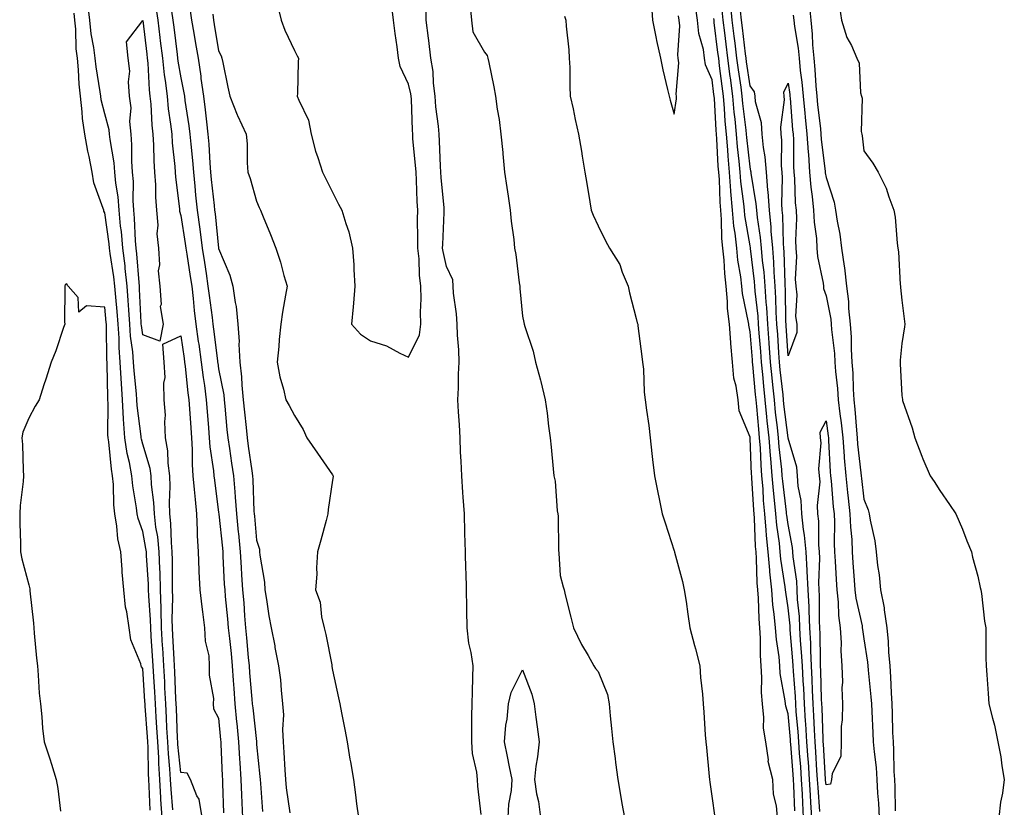
# Model space of a CAD drawing. Units: inches. Extents: x 952643 to 955283, y 7297898 to 7300538.
# Drawn here: x 953366 to 953625, y 7298915 to 7299122 of the extents above; entities that cross this region are included whole.
import ezdxf

# ---------------------------------------------------------------- set-up
doc = ezdxf.new("R2010")
doc.units = ezdxf.units.IN
doc.header["$MEASUREMENT"] = 0
doc.layers.add('Contour_95267297', color=7, linetype='Continuous', true_color=0x99a6f2)

msp = doc.modelspace()

# ---------------------------------------------------------------- linework, layer by layer
at = {"layer": 'Contour_95267297'}
for points in [[(953406, 7298913.97, 3230), (953405.54, 7298919.41, 3230), (953405.38, 7298921.92, 3230), (953405.22, 7298924.75, 3230), (953404.83, 7298928.7, 3230), (953404.64, 7298931.92, 3230), (953404.44, 7298935.53, 3230), (953404.33, 7298938.2, 3230), (953404.11, 7298941.92, 3230), (953403.89, 7298946.08, 3230), (953403.83, 7298947.7, 3230), (953403.6, 7298951.92, 3230), (953403.33, 7298956.64, 3230), (953403.3, 7298957.17, 3230), (953403.03, 7298961.92, 3230), (953402.91, 7298966.78, 3230), (953402.89, 7298967.08, 3230), (953402.77, 7298971.92, 3230), (953402.63, 7298976.5, 3230), (953402.56, 7298977.41, 3230), (953402.42, 7298981.92, 3230), (953402.02, 7298985.89, 3230), (953401.54, 7298988.43, 3230), (953401.13, 7298991.92, 3230), (953401.01, 7298994.88, 3230), (953400.34, 7298999.63, 3230), (953400.24, 7299001.92, 3230), (953399.97, 7299003.84, 3230), (953398.05, 7299010.28, 3230), (953397.72, 7299011.59, 3230), (953397.67, 7299011.92, 3230), (953397.64, 7299012.33, 3230), (953396.59, 7299020.46, 3230), (953396.51, 7299021.92, 3230), (953396.41, 7299023.56, 3230), (953395.76, 7299029.63, 3230), (953395.63, 7299031.92, 3230), (953395.41, 7299034.56, 3230), (953394.84, 7299038.71, 3230), (953394.61, 7299041.92, 3230), (953394.35, 7299045.62, 3230), (953394.23, 7299048.1, 3230), (953393.96, 7299051.92, 3230), (953393.44, 7299056.53, 3230), (953393.38, 7299057.25, 3230), (953392.81, 7299061.92, 3230), (953392.42, 7299066.3, 3230), (953392.23, 7299067.74, 3230), (953391.83, 7299071.92, 3230), (953391.58, 7299075.45, 3230), (953390.97, 7299079, 3230), (953390.72, 7299081.92, 3230), (953390.53, 7299084.4, 3230), (953389.45, 7299090.52, 3230), (953389.32, 7299091.92, 3230), (953389.22, 7299093.09, 3230), (953388.05, 7299097.24, 3230), (953387.1, 7299100.97, 3230), (953387, 7299101.92, 3230), (953386.86, 7299103.11, 3230), (953385.76, 7299109.63, 3230), (953385.53, 7299111.92, 3230), (953385.2, 7299114.77, 3230), (953384.51, 7299118.38, 3230), (953384.15, 7299121.92, 3230), (953383.61, 7299126.36, 3230)], [(953433.34, 7299126.63, 3234), (953434.5, 7299121.92, 3234), (953435.47, 7299119.34, 3234), (953438.05, 7299113.92, 3234), (953438.73, 7299112.6, 3234), (953439.09, 7299111.92, 3234), (953439.03, 7299110.94, 3234), (953438.81, 7299102.68, 3234), (953438.77, 7299101.92, 3234), (953439.13, 7299100.84, 3234), (953441.72, 7299095.59, 3234), (953442.46, 7299091.92, 3234), (953443.55, 7299087.42, 3234), (953444.21, 7299085.76, 3234), (953445.4, 7299081.92, 3234), (953446.26, 7299080.13, 3234), (953448.05, 7299076.64, 3234), (953449.65, 7299073.52, 3234), (953450.52, 7299071.92, 3234), (953451.53, 7299068.44, 3234), (953452.33, 7299066.2, 3234), (953453.34, 7299061.92, 3234), (953453.62, 7299057.49, 3234), (953453.68, 7299056.29, 3234), (953453.95, 7299051.92, 3234), (953453.54, 7299047.41, 3234), (953453.5, 7299046.47, 3234), (953453.03, 7299041.92, 3234), (953455.39, 7299039.26, 3234), (953458.05, 7299037.47, 3234), (953462.29, 7299036.16, 3234), (953465.75, 7299034.22, 3234), (953468.05, 7299033.18, 3234), (953470.92, 7299039.05, 3234), (953471.32, 7299041.92, 3234), (953471.2, 7299045.07, 3234), (953471.43, 7299048.54, 3234), (953471.33, 7299051.92, 3234), (953470.93, 7299054.8, 3234), (953470.84, 7299059.13, 3234), (953470.53, 7299061.92, 3234), (953470.56, 7299064.43, 3234), (953470.45, 7299069.52, 3234), (953470.48, 7299071.92, 3234), (953470.34, 7299074.21, 3234), (953470.17, 7299079.8, 3234), (953470.04, 7299081.92, 3234), (953469.92, 7299083.79, 3234), (953469.24, 7299090.73, 3234), (953469.16, 7299091.92, 3234), (953469.08, 7299092.95, 3234), (953468.84, 7299101.13, 3234), (953468.78, 7299101.92, 3234), (953468.7, 7299102.57, 3234), (953468.05, 7299105.09, 3234), (953465.85, 7299109.72, 3234), (953465.43, 7299111.92, 3234), (953465.06, 7299114.91, 3234), (953464.57, 7299118.44, 3234), (953464.14, 7299121.92, 3234), (953463.61, 7299126.36, 3234)], [(953487.24, 7298912.73, 3233), (953486.33, 7298920.2, 3233), (953486.27, 7298921.92, 3233), (953486.06, 7298923.91, 3233), (953484.95, 7298928.82, 3233), (953484.71, 7298931.92, 3233), (953484.73, 7298935.24, 3233), (953484.78, 7298938.65, 3233), (953484.81, 7298941.92, 3233), (953484.9, 7298945.07, 3233), (953484.98, 7298948.85, 3233), (953485.07, 7298951.92, 3233), (953484.58, 7298955.39, 3233), (953483.99, 7298957.86, 3233), (953483.54, 7298961.92, 3233), (953483.45, 7298966.52, 3233), (953483.44, 7298967.31, 3233), (953483.34, 7298971.92, 3233), (953483.21, 7298976.76, 3233), (953483.19, 7298977.06, 3233), (953483.06, 7298981.92, 3233), (953482.93, 7298986.8, 3233), (953482.92, 7298987.05, 3233), (953482.8, 7298991.92, 3233), (953482.47, 7298996.34, 3233), (953482.39, 7298997.58, 3233), (953482.08, 7299001.92, 3233), (953481.97, 7299005.84, 3233), (953481.77, 7299008.2, 3233), (953481.64, 7299011.92, 3233), (953481.53, 7299015.4, 3233), (953481.2, 7299018.77, 3233), (953481.08, 7299021.92, 3233), (953481.21, 7299025.08, 3233), (953481.23, 7299028.74, 3233), (953481.37, 7299031.92, 3233), (953481.29, 7299035.16, 3233), (953480.97, 7299039, 3233), (953480.88, 7299041.92, 3233), (953480.74, 7299044.61, 3233), (953479.93, 7299050.04, 3233), (953479.81, 7299051.92, 3233), (953479.7, 7299053.57, 3233), (953478.05, 7299057.09, 3233), (953477.16, 7299061.03, 3233), (953477.06, 7299061.92, 3233), (953477.07, 7299062.9, 3233), (953477.45, 7299071.32, 3233), (953477.45, 7299071.92, 3233), (953477.42, 7299072.55, 3233), (953476.66, 7299080.53, 3233), (953476.58, 7299081.92, 3233), (953476.48, 7299083.49, 3233), (953476.22, 7299090.09, 3233), (953476.1, 7299091.92, 3233), (953475.92, 7299094.05, 3233), (953475.27, 7299099.14, 3233), (953475.06, 7299101.92, 3233), (953474.62, 7299105.35, 3233), (953474.52, 7299108.39, 3233), (953473.95, 7299111.92, 3233), (953473.38, 7299116.59, 3233), (953473.3, 7299117.17, 3233), (953472.75, 7299121.92, 3233), (953472.76, 7299126.63, 3233)], [(953565.24, 7298911.92, 3234), (953564.97, 7298915, 3234), (953564.25, 7298918.12, 3234), (953564.02, 7298921.92, 3234), (953562.85, 7298926.72, 3234), (953562.87, 7298927.1, 3234), (953562.15, 7298931.92, 3234), (953561.6, 7298935.47, 3234), (953561.69, 7298938.28, 3234), (953561.28, 7298941.92, 3234), (953561.04, 7298944.91, 3234), (953561.17, 7298948.8, 3234), (953560.96, 7298951.92, 3234), (953560.76, 7298954.63, 3234), (953560.82, 7298959.15, 3234), (953560.64, 7298961.92, 3234), (953560.41, 7298964.28, 3234), (953560.28, 7298969.69, 3234), (953560.09, 7298971.92, 3234), (953559.92, 7298973.79, 3234), (953559.77, 7298980.2, 3234), (953559.63, 7298981.92, 3234), (953559.49, 7298983.36, 3234), (953559.18, 7298990.79, 3234), (953559.09, 7298991.92, 3234), (953559, 7298992.87, 3234), (953558.53, 7299001.44, 3234), (953558.48, 7299001.92, 3234), (953558.45, 7299002.32, 3234), (953558.07, 7299011.9, 3234), (953558.07, 7299011.94, 3234), (953558.05, 7299012.11, 3234), (953555.18, 7299019.05, 3234), (953554.89, 7299021.92, 3234), (953554.39, 7299025.58, 3234), (953553.79, 7299027.66, 3234), (953553.38, 7299031.92, 3234), (953552.94, 7299036.81, 3234), (953552.95, 7299037.02, 3234), (953552.6, 7299041.92, 3234), (953552.13, 7299046, 3234), (953552.13, 7299047.84, 3234), (953551.75, 7299051.92, 3234), (953551.36, 7299055.23, 3234), (953551.2, 7299058.77, 3234), (953550.88, 7299061.92, 3234), (953550.62, 7299064.49, 3234), (953550.53, 7299069.44, 3234), (953550.31, 7299071.92, 3234), (953550.13, 7299074, 3234), (953549.96, 7299080.01, 3234), (953549.82, 7299081.92, 3234), (953549.67, 7299083.54, 3234), (953549.28, 7299090.69, 3234), (953549.18, 7299091.92, 3234), (953549.09, 7299092.96, 3234), (953548.63, 7299101.34, 3234), (953548.58, 7299101.92, 3234), (953548.52, 7299102.39, 3234), (953548.05, 7299106.22, 3234), (953546.31, 7299110.18, 3234), (953546.07, 7299111.92, 3234), (953545.76, 7299114.21, 3234), (953544.53, 7299118.4, 3234), (953544.2, 7299121.92, 3234), (953543.59, 7299126.38, 3234)], [(953574.31, 7298911.92, 3231), (953574.09, 7298915.88, 3231), (953573.95, 7298917.82, 3231), (953573.73, 7298921.92, 3231), (953573.39, 7298926.58, 3231), (953573.35, 7298927.22, 3231), (953573, 7298931.92, 3231), (953572.73, 7298936.6, 3231), (953572.66, 7298937.31, 3231), (953572.37, 7298941.92, 3231), (953572.16, 7298946.03, 3231), (953572.01, 7298947.96, 3231), (953571.81, 7298951.92, 3231), (953571.63, 7298955.5, 3231), (953571.36, 7298958.61, 3231), (953571.19, 7298961.92, 3231), (953571.05, 7298964.92, 3231), (953570.56, 7298969.41, 3231), (953570.43, 7298971.92, 3231), (953570.32, 7298974.19, 3231), (953569.36, 7298980.61, 3231), (953569.28, 7298981.92, 3231), (953569.18, 7298983.05, 3231), (953568.05, 7298989.14, 3231), (953567.7, 7298991.57, 3231), (953567.67, 7298991.92, 3231), (953567.63, 7298992.34, 3231), (953566.63, 7299000.5, 3231), (953566.52, 7299001.92, 3231), (953566.38, 7299003.59, 3231), (953565.72, 7299009.59, 3231), (953565.55, 7299011.92, 3231), (953565.26, 7299014.71, 3231), (953564.78, 7299018.65, 3231), (953564.45, 7299021.92, 3231), (953564.04, 7299025.93, 3231), (953563.84, 7299027.71, 3231), (953563.41, 7299031.92, 3231), (953563.07, 7299036.9, 3231), (953563.06, 7299036.93, 3231), (953562.71, 7299041.92, 3231), (953562.43, 7299046.3, 3231), (953562.28, 7299047.69, 3231), (953561.99, 7299051.92, 3231), (953561.72, 7299055.59, 3231), (953561.34, 7299058.63, 3231), (953561.08, 7299061.92, 3231), (953560.83, 7299064.7, 3231), (953559.97, 7299070, 3231), (953559.79, 7299071.92, 3231), (953559.68, 7299073.55, 3231), (953558.31, 7299081.66, 3231), (953558.29, 7299081.92, 3231), (953558.27, 7299082.14, 3231), (953558.05, 7299083.29, 3231), (953557.15, 7299091.02, 3231), (953557.07, 7299091.92, 3231), (953556.98, 7299092.99, 3231), (953556.16, 7299100.03, 3231), (953556, 7299101.92, 3231), (953555.67, 7299104.3, 3231), (953554.99, 7299108.86, 3231), (953554.58, 7299111.92, 3231), (953554.1, 7299115.87, 3231), (953553.87, 7299117.74, 3231), (953553.36, 7299121.92, 3231), (953552.91, 7299126.78, 3231)], [(953573.62, 7299126.35, 3231), (953574.05, 7299121.92, 3231), (953574.43, 7299118.3, 3231), (953574.49, 7299115.48, 3231), (953574.81, 7299111.92, 3231), (953575.11, 7299108.98, 3231), (953575.34, 7299104.63, 3231), (953575.6, 7299101.92, 3231), (953575.81, 7299099.68, 3231), (953576.55, 7299093.42, 3231), (953576.7, 7299091.92, 3231), (953576.78, 7299090.65, 3231), (953577.84, 7299082.13, 3231), (953577.85, 7299081.92, 3231), (953577.86, 7299081.73, 3231), (953578.05, 7299080.49, 3231), (953580.18, 7299074.05, 3231), (953580.58, 7299071.92, 3231), (953580.99, 7299068.98, 3231), (953581.72, 7299065.59, 3231), (953582.15, 7299061.92, 3231), (953582.81, 7299057.16, 3231), (953582.89, 7299056.76, 3231), (953583.45, 7299051.92, 3231), (953583.95, 7299047.82, 3231), (953584, 7299045.97, 3231), (953584.41, 7299041.92, 3231), (953584.63, 7299038.5, 3231), (953584.66, 7299035.31, 3231), (953584.87, 7299031.92, 3231), (953585.08, 7299028.95, 3231), (953585.18, 7299024.79, 3231), (953585.37, 7299021.92, 3231), (953585.65, 7299019.52, 3231), (953586.04, 7299013.93, 3231), (953586.25, 7299011.92, 3231), (953586.38, 7299010.25, 3231), (953587.22, 7299002.75, 3231), (953587.29, 7299001.92, 3231), (953587.36, 7299001.23, 3231), (953588.05, 7298995.83, 3231), (953589.16, 7298993.03, 3231), (953589.45, 7298991.92, 3231), (953589.69, 7298990.28, 3231), (953590.91, 7298984.78, 3231), (953591.28, 7298981.92, 3231), (953591.65, 7298978.32, 3231), (953592.01, 7298975.88, 3231), (953592.39, 7298971.92, 3231), (953593.33, 7298967.2, 3231), (953593.34, 7298966.63, 3231), (953594.04, 7298961.92, 3231), (953594.41, 7298958.28, 3231), (953594.51, 7298955.46, 3231), (953594.83, 7298951.92, 3231), (953595.03, 7298948.9, 3231), (953595.18, 7298944.79, 3231), (953595.36, 7298941.92, 3231), (953595.47, 7298939.34, 3231), (953595.6, 7298934.37, 3231), (953595.7, 7298931.92, 3231), (953595.86, 7298929.73, 3231), (953595.94, 7298924.03, 3231), (953596.08, 7298921.92, 3231), (953596.17, 7298920.05, 3231), (953596.28, 7298913.69, 3231)], [(953403.16, 7298911.92, 3231), (953402.84, 7298916.71, 3231), (953402.83, 7298917.14, 3231), (953402.52, 7298921.92, 3231), (953402.27, 7298926.14, 3231), (953402.25, 7298927.72, 3231), (953402.01, 7298931.92, 3231), (953401.8, 7298935.67, 3231), (953401.59, 7298938.38, 3231), (953401.39, 7298941.92, 3231), (953401.22, 7298945.09, 3231), (953400.96, 7298949.01, 3231), (953400.8, 7298951.92, 3231), (953400.65, 7298954.52, 3231), (953400.3, 7298959.67, 3231), (953400.17, 7298961.92, 3231), (953400.12, 7298963.99, 3231), (953399.64, 7298970.33, 3231), (953399.6, 7298971.92, 3231), (953399.55, 7298973.42, 3231), (953399.03, 7298980.94, 3231), (953399, 7298981.92, 3231), (953398.91, 7298982.78, 3231), (953398.05, 7298987.26, 3231), (953396.84, 7298990.71, 3231), (953396.62, 7298991.92, 3231), (953396.45, 7298993.52, 3231), (953395.44, 7298999.31, 3231), (953395.21, 7299001.92, 3231), (953394.56, 7299005.41, 3231), (953393.96, 7299007.83, 3231), (953393.3, 7299011.92, 3231), (953392.98, 7299016.85, 3231), (953392.98, 7299016.99, 3231), (953392.69, 7299021.92, 3231), (953392.42, 7299026.29, 3231), (953392.4, 7299027.57, 3231), (953392.14, 7299031.92, 3231), (953391.84, 7299035.71, 3231), (953391.81, 7299038.16, 3231), (953391.54, 7299041.92, 3231), (953391.31, 7299045.18, 3231), (953390.94, 7299049.03, 3231), (953390.73, 7299051.92, 3231), (953390.46, 7299054.33, 3231), (953389.45, 7299060.52, 3231), (953389.28, 7299061.92, 3231), (953389.18, 7299063.05, 3231), (953388.05, 7299071.21, 3231), (953387.81, 7299071.68, 3231), (953387.76, 7299071.92, 3231), (953387.66, 7299072.31, 3231), (953385.2, 7299079.07, 3231), (953384.73, 7299081.92, 3231), (953383.9, 7299086.07, 3231), (953383.56, 7299087.43, 3231), (953382.77, 7299091.92, 3231), (953382.14, 7299096.01, 3231), (953382.12, 7299097.85, 3231), (953381.63, 7299101.92, 3231), (953381.27, 7299105.14, 3231), (953381.14, 7299108.83, 3231), (953380.84, 7299111.92, 3231), (953380.55, 7299114.42, 3231), (953380.43, 7299119.54, 3231), (953380.2, 7299121.92, 3231), (953379.96, 7299123.83, 3231)], [(953401.47, 7299125.34, 3230), (953402.02, 7299121.92, 3230), (953402.56, 7299117.41, 3230), (953402.66, 7299116.53, 3230), (953403.22, 7299111.92, 3230), (953403.68, 7299107.55, 3230), (953403.95, 7299106.02, 3230), (953404.45, 7299101.92, 3230), (953404.77, 7299098.64, 3230), (953405.38, 7299094.59, 3230), (953405.68, 7299091.92, 3230), (953405.81, 7299089.68, 3230), (953406.53, 7299083.44, 3230), (953406.63, 7299081.92, 3230), (953406.71, 7299080.58, 3230), (953407.73, 7299072.24, 3230), (953407.75, 7299071.92, 3230), (953407.77, 7299071.64, 3230), (953408.05, 7299070.55, 3230), (953409.25, 7299063.12, 3230), (953409.41, 7299061.92, 3230), (953409.65, 7299060.32, 3230), (953410.56, 7299054.43, 3230), (953410.95, 7299051.92, 3230), (953411.32, 7299048.65, 3230), (953411.62, 7299045.49, 3230), (953412.05, 7299041.92, 3230), (953412.69, 7299037.28, 3230), (953412.79, 7299036.66, 3230), (953413.41, 7299031.92, 3230), (953413.94, 7299027.81, 3230), (953414.28, 7299025.69, 3230), (953414.79, 7299021.92, 3230), (953415.02, 7299018.89, 3230), (953415.37, 7299014.6, 3230), (953415.58, 7299011.92, 3230), (953415.74, 7299009.61, 3230), (953416.72, 7299003.25, 3230), (953416.82, 7299001.92, 3230), (953416.94, 7299000.81, 3230), (953418.05, 7298992.31, 3230), (953418.09, 7298991.96, 3230), (953418.09, 7298991.92, 3230), (953418.1, 7298991.87, 3230), (953419.02, 7298982.89, 3230), (953419.11, 7298981.92, 3230), (953419.18, 7298980.79, 3230), (953419.54, 7298973.41, 3230), (953419.64, 7298971.92, 3230), (953419.79, 7298970.18, 3230), (953420.39, 7298964.26, 3230), (953420.59, 7298961.92, 3230), (953420.88, 7298959.09, 3230), (953421.31, 7298955.18, 3230), (953421.63, 7298951.92, 3230), (953421.91, 7298948.06, 3230), (953422.02, 7298945.89, 3230), (953422.32, 7298941.92, 3230), (953422.78, 7298937.19, 3230), (953422.83, 7298936.7, 3230), (953423.29, 7298931.92, 3230), (953423.55, 7298927.42, 3230), (953423.63, 7298926.34, 3230), (953423.88, 7298921.92, 3230), (953424.05, 7298917.92, 3230), (953424.16, 7298915.81, 3230), (953424.33, 7298911.92, 3230)], [(953405.61, 7299124.36, 3231), (953406.01, 7299121.92, 3231), (953406.22, 7299120.09, 3231), (953407.1, 7299112.87, 3231), (953407.22, 7299111.92, 3231), (953407.3, 7299111.17, 3231), (953408.05, 7299106.78, 3231), (953408.92, 7299102.79, 3231), (953409.04, 7299101.92, 3231), (953409.18, 7299100.79, 3231), (953410.23, 7299094.1, 3231), (953410.5, 7299091.92, 3231), (953410.72, 7299089.25, 3231), (953411.15, 7299085.02, 3231), (953411.38, 7299081.92, 3231), (953411.76, 7299078.21, 3231), (953411.99, 7299075.86, 3231), (953412.41, 7299071.92, 3231), (953413.08, 7299066.95, 3231), (953413.09, 7299066.88, 3231), (953413.72, 7299061.92, 3231), (953414.3, 7299058.17, 3231), (953414.74, 7299055.23, 3231), (953415.24, 7299051.92, 3231), (953415.53, 7299049.4, 3231), (953416.31, 7299043.66, 3231), (953416.52, 7299041.92, 3231), (953416.7, 7299040.57, 3231), (953417.73, 7299032.24, 3231), (953417.77, 7299031.92, 3231), (953417.8, 7299031.67, 3231), (953418.05, 7299030.13, 3231), (953419.4, 7299023.27, 3231), (953419.53, 7299021.92, 3231), (953419.69, 7299020.28, 3231), (953420.24, 7299014.11, 3231), (953420.46, 7299011.92, 3231), (953420.87, 7299009.1, 3231), (953421.45, 7299005.32, 3231), (953421.94, 7299001.92, 3231), (953422.27, 7298997.7, 3231), (953422.42, 7298996.3, 3231), (953422.75, 7298991.92, 3231), (953423.23, 7298987.1, 3231), (953423.26, 7298986.71, 3231), (953423.72, 7298981.92, 3231), (953423.97, 7298977.84, 3231), (953424.11, 7298975.86, 3231), (953424.36, 7298971.92, 3231), (953424.64, 7298968.51, 3231), (953424.87, 7298965.1, 3231), (953425.13, 7298961.92, 3231), (953425.4, 7298959.27, 3231), (953425.86, 7298954.11, 3231), (953426.09, 7298951.92, 3231), (953426.21, 7298950.08, 3231), (953426.83, 7298943.14, 3231), (953426.92, 7298941.92, 3231), (953427.01, 7298940.88, 3231), (953427.99, 7298931.98, 3231), (953427.99, 7298931.92, 3231), (953428, 7298931.87, 3231), (953428.05, 7298931.14, 3231), (953428.91, 7298922.78, 3231), (953428.98, 7298921.92, 3231), (953429.09, 7298920.88, 3231), (953429.64, 7298913.51, 3231)], [(953410.52, 7299124.39, 3232), (953410.88, 7299121.92, 3232), (953411.48, 7299118.49, 3232), (953411.95, 7299115.82, 3232), (953412.61, 7299111.92, 3232), (953413.34, 7299107.21, 3232), (953413.39, 7299106.58, 3232), (953414.02, 7299101.92, 3232), (953414.49, 7299098.36, 3232), (953414.82, 7299095.15, 3232), (953415.22, 7299091.92, 3232), (953415.43, 7299089.3, 3232), (953415.71, 7299084.26, 3232), (953415.89, 7299081.92, 3232), (953416.1, 7299079.97, 3232), (953416.86, 7299073.11, 3232), (953416.99, 7299071.92, 3232), (953417.11, 7299070.98, 3232), (953418.03, 7299061.94, 3232), (953418.03, 7299061.92, 3232), (953418.04, 7299061.91, 3232), (953418.05, 7299061.82, 3232), (953420.96, 7299054.83, 3232), (953421.81, 7299051.92, 3232), (953422.37, 7299047.6, 3232), (953422.67, 7299046.54, 3232), (953423.08, 7299041.92, 3232), (953423.42, 7299037.29, 3232), (953423.38, 7299036.59, 3232), (953423.66, 7299031.92, 3232), (953424.11, 7299027.98, 3232), (953424.15, 7299025.82, 3232), (953424.52, 7299021.92, 3232), (953424.84, 7299018.71, 3232), (953425.28, 7299014.69, 3232), (953425.55, 7299011.92, 3232), (953425.86, 7299009.73, 3232), (953426.75, 7299003.22, 3232), (953426.94, 7299001.92, 3232), (953427.01, 7299000.88, 3232), (953427.36, 7298992.61, 3232), (953427.41, 7298991.92, 3232), (953427.46, 7298991.33, 3232), (953428.05, 7298985.03, 3232), (953428.79, 7298982.66, 3232), (953428.84, 7298981.92, 3232), (953428.88, 7298981.09, 3232), (953430.1, 7298973.97, 3232), (953430.19, 7298971.92, 3232), (953430.64, 7298969.33, 3232), (953431.24, 7298965.11, 3232), (953431.85, 7298961.92, 3232), (953432.81, 7298957.16, 3232), (953432.89, 7298956.76, 3232), (953433.84, 7298951.92, 3232), (953434.33, 7298948.2, 3232), (953434.48, 7298945.49, 3232), (953434.88, 7298941.92, 3232), (953435.09, 7298938.96, 3232), (953434.85, 7298935.12, 3232), (953435.03, 7298931.92, 3232), (953435.24, 7298929.11, 3232), (953435.44, 7298924.53, 3232), (953435.63, 7298921.92, 3232), (953435.86, 7298919.73, 3232), (953436.83, 7298913.14, 3232)], [(953484.3, 7299125.67, 3233), (953484.69, 7299121.92, 3233), (953485.04, 7299118.91, 3233), (953488.05, 7299113.49, 3233), (953488.74, 7299112.61, 3233), (953489, 7299111.92, 3233), (953489.21, 7299110.76, 3233), (953490.54, 7299104.41, 3233), (953490.97, 7299101.92, 3233), (953491.45, 7299098.52, 3233), (953491.93, 7299095.8, 3233), (953492.42, 7299091.92, 3233), (953492.89, 7299087.08, 3233), (953492.91, 7299086.78, 3233), (953493.39, 7299081.92, 3233), (953494, 7299077.87, 3233), (953494.33, 7299075.64, 3233), (953494.88, 7299071.92, 3233), (953495.12, 7299068.99, 3233), (953495.81, 7299064.16, 3233), (953496.02, 7299061.92, 3233), (953496.36, 7299060.23, 3233), (953497.22, 7299052.75, 3233), (953497.37, 7299051.92, 3233), (953497.41, 7299051.28, 3233), (953498.05, 7299043.96, 3233), (953498.42, 7299042.29, 3233), (953498.53, 7299041.92, 3233), (953498.7, 7299041.27, 3233), (953500.88, 7299034.75, 3233), (953501.54, 7299031.92, 3233), (953502.84, 7299027.13, 3233), (953502.95, 7299026.82, 3233), (953504.04, 7299021.92, 3233), (953504.56, 7299018.43, 3233), (953504.94, 7299015.03, 3233), (953505.39, 7299011.92, 3233), (953505.6, 7299009.47, 3233), (953506.17, 7299003.8, 3233), (953506.34, 7299001.92, 3233), (953506.7, 7299000.57, 3233), (953507.26, 7298992.71, 3233), (953507.41, 7298991.92, 3233), (953507.48, 7298991.35, 3233), (953507.6, 7298982.37, 3233), (953507.69, 7298981.56, 3233), (953508.05, 7298975.69, 3233), (953508.84, 7298972.71, 3233), (953509.04, 7298971.92, 3233), (953509.35, 7298970.62, 3233), (953510.86, 7298964.73, 3233), (953511.51, 7298961.92, 3233), (953513.67, 7298957.55, 3233), (953515.38, 7298954.59, 3233), (953516.86, 7298951.92, 3233), (953517.35, 7298951.22, 3233), (953518.05, 7298950.37, 3233), (953520.52, 7298944.39, 3233), (953520.94, 7298941.92, 3233), (953521.22, 7298938.75, 3233), (953521.55, 7298935.42, 3233), (953521.87, 7298931.92, 3233), (953522.46, 7298927.51, 3233), (953522.61, 7298926.48, 3233), (953523.23, 7298921.92, 3233), (953523.95, 7298917.82, 3233), (953524.3, 7298915.67, 3233), (953524.94, 7298911.92, 3233)], [(953532.03, 7299125.9, 3235), (953532.35, 7299121.92, 3235), (953533.26, 7299117.13, 3235), (953533.41, 7299116.56, 3235), (953534.44, 7299111.92, 3235), (953535.02, 7299108.89, 3235), (953536.32, 7299103.65, 3235), (953536.69, 7299101.92, 3235), (953536.99, 7299100.86, 3235), (953538.05, 7299097.21, 3235), (953538.7, 7299101.27, 3235), (953538.67, 7299101.92, 3235), (953538.55, 7299102.42, 3235), (953539.27, 7299110.7, 3235), (953539.09, 7299111.92, 3235), (953538.97, 7299112.84, 3235), (953539.51, 7299120.46, 3235), (953539.38, 7299121.92, 3235), (953539.21, 7299123.08, 3235)], [(953572.11, 7298911.92, 3232), (953571.91, 7298915.78, 3232), (953571.83, 7298918.14, 3232), (953571.63, 7298921.92, 3232), (953571.39, 7298925.26, 3232), (953571.08, 7298928.89, 3232), (953570.85, 7298931.92, 3232), (953570.7, 7298934.57, 3232), (953570.22, 7298939.75, 3232), (953570.08, 7298941.92, 3232), (953569.98, 7298943.85, 3232), (953569.47, 7298950.5, 3232), (953569.4, 7298951.92, 3232), (953569.33, 7298953.2, 3232), (953568.62, 7298961.35, 3232), (953568.59, 7298961.92, 3232), (953568.57, 7298962.44, 3232), (953568.05, 7298967.19, 3232), (953567.42, 7298971.3, 3232), (953567.37, 7298971.92, 3232), (953567.3, 7298972.67, 3232), (953566.15, 7298980.02, 3232), (953565.98, 7298981.92, 3232), (953565.76, 7298984.21, 3232), (953565.07, 7298988.94, 3232), (953564.81, 7298991.92, 3232), (953564.48, 7298995.49, 3232), (953564.17, 7298998.04, 3232), (953563.84, 7299001.92, 3232), (953563.48, 7299006.49, 3232), (953563.39, 7299007.26, 3232), (953563.05, 7299011.92, 3232), (953562.58, 7299016.45, 3232), (953562.49, 7299017.48, 3232), (953562.03, 7299021.92, 3232), (953561.66, 7299025.53, 3232), (953561.38, 7299028.59, 3232), (953561.05, 7299031.92, 3232), (953560.85, 7299034.72, 3232), (953560.47, 7299039.5, 3232), (953560.3, 7299041.92, 3232), (953560.16, 7299044.03, 3232), (953559.42, 7299050.55, 3232), (953559.33, 7299051.92, 3232), (953559.24, 7299053.11, 3232), (953558.15, 7299061.82, 3232), (953558.14, 7299061.92, 3232), (953558.13, 7299062, 3232), (953558.05, 7299062.51, 3232), (953556.66, 7299070.53, 3232), (953556.54, 7299071.92, 3232), (953556.4, 7299073.57, 3232), (953555.6, 7299079.47, 3232), (953555.41, 7299081.92, 3232), (953555.16, 7299084.81, 3232), (953554.72, 7299088.59, 3232), (953554.45, 7299091.92, 3232), (953554.09, 7299095.88, 3232), (953553.87, 7299097.74, 3232), (953553.53, 7299101.92, 3232), (953552.86, 7299106.73, 3232), (953552.82, 7299107.15, 3232), (953552.18, 7299111.92, 3232), (953551.73, 7299115.6, 3232), (953551.35, 7299118.62, 3232), (953550.95, 7299121.92, 3232), (953550.71, 7299124.58, 3232)], [(953576.42, 7298913.55, 3230), (953575.95, 7298919.82, 3230), (953575.84, 7298921.92, 3230), (953575.67, 7298924.3, 3230), (953575.35, 7298929.22, 3230), (953575.16, 7298931.92, 3230), (953574.97, 7298935, 3230), (953574.86, 7298938.73, 3230), (953574.65, 7298941.92, 3230), (953574.48, 7298945.49, 3230), (953574.41, 7298948.28, 3230), (953574.22, 7298951.92, 3230), (953574.03, 7298955.94, 3230), (953574.01, 7298957.88, 3230), (953573.79, 7298961.92, 3230), (953573.58, 7298966.39, 3230), (953573.59, 7298967.46, 3230), (953573.35, 7298971.92, 3230), (953573.1, 7298976.87, 3230), (953573.11, 7298976.98, 3230), (953572.81, 7298981.92, 3230), (953572.42, 7298986.3, 3230), (953572.13, 7298987.84, 3230), (953571.7, 7298991.92, 3230), (953571.54, 7298995.41, 3230), (953570.71, 7298999.26, 3230), (953570.54, 7299001.92, 3230), (953570.33, 7299004.2, 3230), (953568.05, 7299011.84, 3230), (953568.04, 7299011.91, 3230), (953566.97, 7299020.84, 3230), (953566.86, 7299021.92, 3230), (953566.72, 7299023.25, 3230), (953565.99, 7299029.86, 3230), (953565.78, 7299031.92, 3230), (953565.61, 7299034.36, 3230), (953565.32, 7299039.19, 3230), (953565.12, 7299041.92, 3230), (953564.92, 7299045.05, 3230), (953564.87, 7299048.74, 3230), (953564.65, 7299051.92, 3230), (953564.39, 7299055.58, 3230), (953564.31, 7299058.18, 3230), (953564.02, 7299061.92, 3230), (953563.63, 7299066.34, 3230), (953563.6, 7299067.47, 3230), (953563.15, 7299071.92, 3230), (953562.84, 7299076.71, 3230), (953562.76, 7299077.21, 3230), (953562.4, 7299081.92, 3230), (953562.06, 7299085.93, 3230), (953561.59, 7299088.38, 3230), (953561.22, 7299091.92, 3230), (953561.05, 7299094.92, 3230), (953559.49, 7299100.48, 3230), (953559.35, 7299101.92, 3230), (953559.25, 7299103.12, 3230), (953558.05, 7299104.7, 3230), (953557.12, 7299110.99, 3230), (953557, 7299111.92, 3230), (953556.85, 7299113.12, 3230), (953556.02, 7299119.89, 3230), (953555.76, 7299121.92, 3230), (953555.54, 7299124.43, 3230)], [(953581.59, 7299125.46, 3232), (953582.11, 7299121.92, 3232), (953583.56, 7299117.43, 3232), (953584.72, 7299115.25, 3232), (953586.2, 7299111.92, 3232), (953586.74, 7299110.61, 3232), (953587.12, 7299102.85, 3232), (953587.35, 7299101.92, 3232), (953587.57, 7299101.44, 3232), (953587.31, 7299092.66, 3232), (953587.47, 7299091.92, 3232), (953587.61, 7299091.48, 3232), (953588.05, 7299087.55, 3232), (953590.38, 7299084.25, 3232), (953591.74, 7299081.92, 3232), (953593.87, 7299077.74, 3232), (953594.59, 7299075.38, 3232), (953595.93, 7299071.92, 3232), (953596.23, 7299070.1, 3232), (953596.79, 7299063.18, 3232), (953596.97, 7299061.92, 3232), (953597.11, 7299060.98, 3232), (953597.6, 7299052.37, 3232), (953597.66, 7299051.92, 3232), (953597.71, 7299051.58, 3232), (953598.05, 7299048.2, 3232), (953598.74, 7299042.61, 3232), (953598.8, 7299041.92, 3232), (953598.76, 7299041.21, 3232), (953598.05, 7299036.8, 3232), (953597.57, 7299032.4, 3232), (953597.56, 7299031.92, 3232), (953597.61, 7299031.48, 3232), (953598.05, 7299023.08, 3232), (953598.16, 7299022.03, 3232), (953598.18, 7299021.92, 3232), (953598.23, 7299021.74, 3232), (953600.7, 7299014.57, 3232), (953601.4, 7299011.92, 3232), (953603.26, 7299007.13, 3232), (953603.57, 7299006.4, 3232), (953605.44, 7299001.92, 3232), (953606.56, 7299000.43, 3232), (953608.05, 7298998.11, 3232), (953610.55, 7298994.42, 3232), (953612.28, 7298991.92, 3232), (953614.02, 7298987.89, 3232), (953615.18, 7298984.79, 3232), (953616.33, 7298981.92, 3232), (953616.67, 7298980.54, 3232), (953618.05, 7298975.54, 3232), (953618.68, 7298972.55, 3232), (953618.85, 7298971.92, 3232), (953619.02, 7298970.95, 3232), (953619.76, 7298963.63, 3232), (953620.11, 7298961.92, 3232), (953620.17, 7298959.8, 3232), (953620.17, 7298954.04, 3232), (953620.23, 7298951.92, 3232), (953620.42, 7298949.55, 3232), (953620.74, 7298944.61, 3232), (953620.96, 7298941.92, 3232), (953621.89, 7298938.08, 3232), (953622.41, 7298936.28, 3232), (953623.31, 7298931.92, 3232), (953624.09, 7298927.96, 3232), (953624.38, 7298925.59, 3232), (953625.01, 7298921.92, 3232), (953624.53, 7298918.4, 3232), (953624.01, 7298915.96, 3232), (953623.55, 7298911.92, 3232)], [(953416.48, 7299123.49, 3233), (953416.7, 7299121.92, 3233), (953416.9, 7299120.77, 3233), (953418.05, 7299113.89, 3233), (953418.7, 7299112.57, 3233), (953418.92, 7299111.92, 3233), (953419.15, 7299110.82, 3233), (953420.48, 7299104.35, 3233), (953421.01, 7299101.92, 3233), (953422.95, 7299097.02, 3233), (953423, 7299096.87, 3233), (953425.29, 7299091.92, 3233), (953425.55, 7299089.42, 3233), (953425.55, 7299084.42, 3233), (953425.77, 7299081.92, 3233), (953426.34, 7299080.21, 3233), (953428.05, 7299074.31, 3233), (953428.76, 7299072.63, 3233), (953429.09, 7299071.92, 3233), (953429.79, 7299070.18, 3233), (953431.67, 7299065.54, 3233), (953433.15, 7299061.92, 3233), (953434.37, 7299058.24, 3233), (953435.23, 7299054.74, 3233), (953436.06, 7299051.92, 3233), (953435.67, 7299049.54, 3233), (953434.9, 7299045.07, 3233), (953434.41, 7299041.92, 3233), (953434.02, 7299037.89, 3233), (953433.94, 7299036.03, 3233), (953433.49, 7299031.92, 3233), (953434.15, 7299028.02, 3233), (953435.16, 7299024.81, 3233), (953435.78, 7299021.92, 3233), (953436.59, 7299020.46, 3233), (953438.05, 7299017.8, 3233), (953440.3, 7299014.17, 3233), (953441.26, 7299011.92, 3233), (953444.05, 7299007.92, 3233), (953448.05, 7299002.17, 3233), (953448.16, 7299002.03, 3233), (953448.23, 7299001.92, 3233), (953448.2, 7299001.77, 3233), (953448.05, 7299000.83, 3233), (953446.88, 7298993.09, 3233), (953446.78, 7298991.92, 3233), (953446.33, 7298990.2, 3233), (953444.93, 7298985.04, 3233), (953444.13, 7298981.92, 3233), (953443.86, 7298977.73, 3233), (953443.92, 7298976.05, 3233), (953443.59, 7298971.92, 3233), (953444.76, 7298968.63, 3233), (953445.14, 7298964.83, 3233), (953445.84, 7298961.92, 3233), (953446.31, 7298960.18, 3233), (953447.83, 7298952.14, 3233), (953447.87, 7298951.92, 3233), (953447.89, 7298951.76, 3233), (953448.05, 7298950.75, 3233), (953449.61, 7298943.48, 3233), (953450, 7298941.92, 3233), (953450.44, 7298939.53, 3233), (953451.27, 7298935.14, 3233), (953451.86, 7298931.92, 3233), (953452.64, 7298927.33, 3233), (953452.77, 7298926.64, 3233), (953453.56, 7298921.92, 3233), (953454.09, 7298917.96, 3233), (953454.38, 7298915.59, 3233), (953454.86, 7298911.92, 3233)], [(953509.17, 7299123.04, 3234), (953509.48, 7299121.92, 3234), (953509.57, 7299120.4, 3234), (953510.29, 7299114.16, 3234), (953510.42, 7299111.92, 3234), (953510.52, 7299109.45, 3234), (953510.59, 7299104.46, 3234), (953510.69, 7299101.92, 3234), (953511.41, 7299098.56, 3234), (953511.94, 7299095.81, 3234), (953512.84, 7299091.92, 3234), (953513.6, 7299087.47, 3234), (953513.82, 7299086.15, 3234), (953514.55, 7299081.92, 3234), (953515.05, 7299078.92, 3234), (953515.84, 7299074.13, 3234), (953516.21, 7299071.92, 3234), (953516.72, 7299070.59, 3234), (953518.05, 7299067.79, 3234), (953519.92, 7299063.8, 3234), (953521.04, 7299061.92, 3234), (953523.69, 7299057.56, 3234), (953524.35, 7299055.62, 3234), (953525.95, 7299051.92, 3234), (953526.31, 7299050.18, 3234), (953528.05, 7299043.41, 3234), (953528.34, 7299042.21, 3234), (953528.43, 7299041.92, 3234), (953528.48, 7299041.49, 3234), (953529.53, 7299033.4, 3234), (953529.7, 7299031.92, 3234), (953529.93, 7299030.04, 3234), (953530.1, 7299023.97, 3234), (953530.42, 7299021.92, 3234), (953530.74, 7299019.23, 3234), (953531.34, 7299015.21, 3234), (953531.69, 7299011.92, 3234), (953532.16, 7299007.81, 3234), (953532.35, 7299006.22, 3234), (953532.84, 7299001.92, 3234), (953533.71, 7298997.58, 3234), (953534.07, 7298995.9, 3234), (953534.88, 7298991.92, 3234), (953535.66, 7298989.53, 3234), (953538.05, 7298982.17, 3234), (953538.11, 7298981.98, 3234), (953538.13, 7298981.92, 3234), (953538.15, 7298981.82, 3234), (953540.27, 7298974.14, 3234), (953540.7, 7298971.92, 3234), (953541.17, 7298968.8, 3234), (953541.62, 7298965.49, 3234), (953542.2, 7298961.92, 3234), (953543.37, 7298957.24, 3234), (953543.63, 7298956.34, 3234), (953544.81, 7298951.92, 3234), (953545, 7298948.87, 3234), (953545.52, 7298944.45, 3234), (953545.7, 7298941.92, 3234), (953545.84, 7298939.71, 3234), (953546.22, 7298933.75, 3234), (953546.35, 7298931.92, 3234), (953546.52, 7298930.39, 3234), (953547.26, 7298922.71, 3234), (953547.34, 7298921.92, 3234), (953547.42, 7298921.3, 3234), (953548.05, 7298916.96, 3234), (953548.68, 7298912.55, 3234)], [(953569.82, 7298913.69, 3233), (953569.6, 7298920.37, 3233), (953569.52, 7298921.92, 3233), (953569.43, 7298923.3, 3233), (953568.74, 7298931.23, 3233), (953568.69, 7298931.92, 3233), (953568.66, 7298932.53, 3233), (953568.05, 7298939.24, 3233), (953567.44, 7298941.31, 3233), (953567.39, 7298941.92, 3233), (953567.32, 7298942.65, 3233), (953566.01, 7298949.88, 3233), (953565.87, 7298951.92, 3233), (953565.7, 7298954.27, 3233), (953564.97, 7298958.84, 3233), (953564.78, 7298961.92, 3233), (953564.43, 7298965.54, 3233), (953564.07, 7298967.94, 3233), (953563.73, 7298971.92, 3233), (953563.27, 7298976.7, 3233), (953563.21, 7298977.08, 3233), (953562.81, 7298981.92, 3233), (953562.38, 7298986.25, 3233), (953562.32, 7298987.65, 3233), (953561.95, 7298991.92, 3233), (953561.61, 7298995.48, 3233), (953561.45, 7298998.52, 3233), (953561.17, 7299001.92, 3233), (953560.93, 7299004.8, 3233), (953560.76, 7299009.21, 3233), (953560.56, 7299011.92, 3233), (953560.33, 7299014.2, 3233), (953559.81, 7299020.16, 3233), (953559.62, 7299021.92, 3233), (953559.48, 7299023.35, 3233), (953558.75, 7299031.22, 3233), (953558.68, 7299031.92, 3233), (953558.64, 7299032.51, 3233), (953558.05, 7299039.85, 3233), (953557.72, 7299041.59, 3233), (953557.7, 7299041.92, 3233), (953557.65, 7299042.32, 3233), (953556.08, 7299049.95, 3233), (953555.89, 7299051.92, 3233), (953555.61, 7299054.36, 3233), (953554.85, 7299058.72, 3233), (953554.52, 7299061.92, 3233), (953554.11, 7299065.86, 3233), (953553.8, 7299067.67, 3233), (953553.42, 7299071.92, 3233), (953553, 7299076.87, 3233), (953553, 7299076.97, 3233), (953552.62, 7299081.92, 3233), (953552.25, 7299086.12, 3233), (953552.15, 7299087.82, 3233), (953551.81, 7299091.92, 3233), (953551.51, 7299095.38, 3233), (953551.32, 7299098.65, 3233), (953551.06, 7299101.92, 3233), (953550.69, 7299104.56, 3233), (953550.03, 7299109.94, 3233), (953549.77, 7299111.92, 3233), (953549.58, 7299113.45, 3233), (953548.61, 7299121.36, 3233), (953548.54, 7299121.92, 3233), (953548.5, 7299122.37, 3233)], [(953569.41, 7299123.28, 3230), (953569.54, 7299121.92, 3230), (953569.72, 7299120.25, 3230), (953570.71, 7299114.58, 3230), (953570.95, 7299111.92, 3230), (953571.28, 7299108.69, 3230), (953571.71, 7299105.58, 3230), (953572.05, 7299101.92, 3230), (953572.48, 7299097.49, 3230), (953572.57, 7299096.44, 3230), (953573.02, 7299091.92, 3230), (953573.32, 7299087.19, 3230), (953573.4, 7299086.57, 3230), (953573.73, 7299081.92, 3230), (953574.08, 7299077.95, 3230), (953574.43, 7299075.54, 3230), (953574.78, 7299071.92, 3230), (953574.92, 7299068.79, 3230), (953575.52, 7299064.45, 3230), (953575.66, 7299061.92, 3230), (953575.81, 7299059.68, 3230), (953577.3, 7299052.67, 3230), (953577.36, 7299051.92, 3230), (953577.42, 7299051.3, 3230), (953578.05, 7299049.34, 3230), (953579.29, 7299043.16, 3230), (953579.42, 7299041.92, 3230), (953579.51, 7299040.46, 3230), (953580.26, 7299034.13, 3230), (953580.39, 7299031.92, 3230), (953580.57, 7299029.4, 3230), (953581.08, 7299024.95, 3230), (953581.28, 7299021.92, 3230), (953581.7, 7299018.27, 3230), (953582.05, 7299015.92, 3230), (953582.47, 7299011.92, 3230), (953582.84, 7299007.13, 3230), (953582.85, 7299006.72, 3230), (953583.26, 7299001.92, 3230), (953583.71, 7298997.58, 3230), (953583.9, 7298996.07, 3230), (953584.36, 7298991.92, 3230), (953584.51, 7298988.38, 3230), (953584.81, 7298985.16, 3230), (953584.95, 7298981.92, 3230), (953585.14, 7298979.01, 3230), (953585.47, 7298974.5, 3230), (953585.64, 7298971.92, 3230), (953585.87, 7298969.74, 3230), (953587.54, 7298962.43, 3230), (953587.61, 7298961.92, 3230), (953587.64, 7298961.51, 3230), (953588.05, 7298958.99, 3230), (953589.01, 7298952.88, 3230), (953589.09, 7298951.92, 3230), (953589.17, 7298950.8, 3230), (953589.88, 7298943.75, 3230), (953589.99, 7298941.92, 3230), (953590.08, 7298939.89, 3230), (953590.41, 7298934.28, 3230), (953590.51, 7298931.92, 3230), (953590.71, 7298929.26, 3230), (953591.22, 7298925.09, 3230), (953591.44, 7298921.92, 3230), (953591.63, 7298918.34, 3230), (953591.87, 7298915.74, 3230), (953592.06, 7298911.92, 3230)], [(953400.04, 7298913.91, 3232), (953399.77, 7298920.2, 3232), (953399.66, 7298921.92, 3232), (953399.57, 7298923.44, 3232), (953399.46, 7298930.51, 3232), (953399.38, 7298931.92, 3232), (953399.31, 7298933.18, 3232), (953398.7, 7298941.27, 3232), (953398.67, 7298941.92, 3232), (953398.64, 7298942.51, 3232), (953398.05, 7298951.18, 3232), (953397.76, 7298951.63, 3232), (953397.65, 7298951.92, 3232), (953397.52, 7298952.45, 3232), (953394.92, 7298958.79, 3232), (953394.45, 7298961.92, 3232), (953393.89, 7298966.08, 3232), (953393.52, 7298967.39, 3232), (953393.1, 7298971.92, 3232), (953392.66, 7298976.53, 3232), (953392.67, 7298977.3, 3232), (953392.32, 7298981.92, 3232), (953391.49, 7298985.36, 3232), (953391.27, 7298988.7, 3232), (953390.69, 7298991.92, 3232), (953390.43, 7298994.3, 3232), (953390.32, 7298999.65, 3232), (953390.11, 7299001.92, 3232), (953389.79, 7299003.66, 3232), (953389.1, 7299010.87, 3232), (953388.94, 7299011.92, 3232), (953388.88, 7299012.75, 3232), (953388.93, 7299021.04, 3232), (953388.87, 7299021.92, 3232), (953388.82, 7299022.69, 3232), (953388.7, 7299031.27, 3232), (953388.67, 7299031.92, 3232), (953388.62, 7299032.49, 3232), (953388.5, 7299041.47, 3232), (953388.47, 7299041.92, 3232), (953388.44, 7299042.31, 3232), (953388.05, 7299046.37, 3232), (953383.22, 7299046.75, 3232), (953381.18, 7299045.05, 3232), (953381.07, 7299048.9, 3232), (953378.45, 7299051.92, 3232), (953378.2, 7299052.07, 3232), (953378.05, 7299052.49, 3232), (953377.66, 7299052.31, 3232), (953377.52, 7299051.92, 3232), (953377.53, 7299051.4, 3232), (953377.48, 7299042.49, 3232), (953377.49, 7299041.92, 3232), (953377.17, 7299041.04, 3232), (953375.14, 7299034.83, 3232), (953373.94, 7299031.92, 3232), (953372.53, 7299027.44, 3232), (953372.03, 7299025.9, 3232), (953370.76, 7299021.92, 3232), (953369.68, 7299020.29, 3232), (953368.05, 7299017.12, 3232), (953366.49, 7299013.48, 3232), (953366.24, 7299011.92, 3232), (953366.35, 7299010.22, 3232), (953366.56, 7299003.41, 3232), (953366.64, 7299001.92, 3232), (953366.55, 7299000.42, 3232), (953365.8, 7298994.17, 3232), (953365.67, 7298991.92, 3232), (953365.64, 7298989.51, 3232), (953365.86, 7298984.11, 3232), (953365.84, 7298981.92, 3232), (953366.19, 7298980.06, 3232), (953368.05, 7298973.25, 3232), (953368.27, 7298972.14, 3232), (953368.3, 7298971.92, 3232), (953368.32, 7298971.65, 3232), (953369.25, 7298963.12, 3232), (953369.32, 7298961.92, 3232), (953369.48, 7298960.49, 3232), (953370.07, 7298953.94, 3232), (953370.3, 7298951.92, 3232), (953370.53, 7298949.44, 3232), (953370.79, 7298944.66, 3232), (953371.08, 7298941.92, 3232), (953371.46, 7298938.51, 3232), (953371.62, 7298935.49, 3232), (953372.08, 7298931.92, 3232), (953373.57, 7298927.44, 3232), (953373.99, 7298925.98, 3232), (953375.26, 7298921.92, 3232), (953375.7, 7298919.57, 3232), (953376.36, 7298913.61, 3232)], [(953413.73, 7298911.92, 3229), (953412.89, 7298916.76, 3229), (953412.33, 7298917.64, 3229), (953410.61, 7298921.92, 3229), (953409.75, 7298923.62, 3229), (953408.05, 7298923.83, 3229), (953407.32, 7298931.19, 3229), (953407.28, 7298931.92, 3229), (953407.23, 7298932.74, 3229), (953406.91, 7298940.78, 3229), (953406.84, 7298941.92, 3229), (953406.77, 7298943.2, 3229), (953406.49, 7298950.36, 3229), (953406.4, 7298951.92, 3229), (953406.3, 7298953.67, 3229), (953406.01, 7298959.88, 3229), (953405.89, 7298961.92, 3229), (953405.84, 7298964.13, 3229), (953405.99, 7298969.86, 3229), (953405.93, 7298971.92, 3229), (953405.86, 7298974.11, 3229), (953405.9, 7298979.77, 3229), (953405.83, 7298981.92, 3229), (953405.59, 7298984.38, 3229), (953405.49, 7298989.36, 3229), (953405.19, 7298991.92, 3229), (953405.07, 7298994.9, 3229), (953405.3, 7298999.17, 3229), (953405.17, 7299001.92, 3229), (953404.71, 7299005.26, 3229), (953404.67, 7299008.54, 3229), (953404.06, 7299011.92, 3229), (953403.83, 7299016.14, 3229), (953404.04, 7299017.91, 3229), (953403.72, 7299021.92, 3229), (953403.58, 7299026.39, 3229), (953403.99, 7299027.86, 3229), (953403.72, 7299031.92, 3229), (953403.33, 7299036.64, 3229), (953408.05, 7299038.81, 3229), (953408.94, 7299032.81, 3229), (953409.06, 7299031.92, 3229), (953409.2, 7299030.77, 3229), (953409.91, 7299023.78, 3229), (953410.16, 7299021.92, 3229), (953410.34, 7299019.63, 3229), (953410.7, 7299014.57, 3229), (953410.89, 7299011.92, 3229), (953411.1, 7299008.87, 3229), (953411.05, 7299004.92, 3229), (953411.29, 7299001.92, 3229), (953411.63, 7298998.34, 3229), (953411.82, 7298995.69, 3229), (953412.21, 7298991.92, 3229), (953412.42, 7298987.55, 3229), (953412.37, 7298986.24, 3229), (953412.62, 7298981.92, 3229), (953412.84, 7298977.13, 3229), (953412.84, 7298976.71, 3229), (953413.07, 7298971.92, 3229), (953413.59, 7298967.46, 3229), (953413.82, 7298966.15, 3229), (953414.36, 7298961.92, 3229), (953414.49, 7298958.36, 3229), (953415.44, 7298954.53, 3229), (953415.58, 7298951.92, 3229), (953415.54, 7298949.41, 3229), (953416.68, 7298943.29, 3229), (953416.64, 7298941.92, 3229), (953416.69, 7298940.56, 3229), (953418.05, 7298938.09, 3229), (953418.55, 7298932.42, 3229), (953418.6, 7298931.92, 3229), (953418.64, 7298931.33, 3229), (953418.98, 7298922.85, 3229), (953419.03, 7298921.92, 3229), (953419.08, 7298920.89, 3229), (953419.34, 7298913.21, 3229)], [(953494.3, 7298911.92, 3232), (953494.48, 7298915.49, 3232), (953495.19, 7298919.06, 3232), (953495.37, 7298921.92, 3232), (953494.69, 7298925.28, 3232), (953494.18, 7298928.05, 3232), (953493.35, 7298931.92, 3232), (953493.73, 7298936.24, 3232), (953494.01, 7298937.88, 3232), (953494.43, 7298941.92, 3232), (953495.07, 7298944.9, 3232), (953498.05, 7298950.89, 3232), (953500.59, 7298944.46, 3232), (953501.17, 7298941.92, 3232), (953501.6, 7298938.37, 3232), (953501.99, 7298935.86, 3232), (953502.44, 7298931.92, 3232), (953502.08, 7298927.89, 3232), (953501.63, 7298925.5, 3232), (953501.25, 7298921.92, 3232), (953501.82, 7298918.15, 3232), (953502.31, 7298916.18, 3232), (953502.82, 7298911.92, 3232)]]:
    msp.add_polyline3d(points, dxfattribs=at)
for points in [[(953398.05, 7299039.06, 3229), (953397.7, 7299041.57, 3229), (953397.68, 7299041.92, 3229), (953397.65, 7299042.32, 3229), (953397.24, 7299051.11, 3229), (953397.18, 7299051.92, 3229), (953397.07, 7299052.9, 3229), (953396.53, 7299060.4, 3229), (953396.34, 7299061.92, 3229), (953396.17, 7299063.8, 3229), (953395.92, 7299069.79, 3229), (953395.72, 7299071.92, 3229), (953395.53, 7299074.44, 3229), (953395.58, 7299079.45, 3229), (953395.35, 7299081.92, 3229), (953395.15, 7299084.82, 3229), (953395.22, 7299089.09, 3229), (953394.97, 7299091.92, 3229), (953394.68, 7299095.29, 3229), (953394.96, 7299098.83, 3229), (953394.58, 7299101.92, 3229), (953394.27, 7299105.7, 3229), (953394.66, 7299108.53, 3229), (953394.2, 7299111.92, 3229), (953393.75, 7299116.22, 3229), (953398.05, 7299121.83, 3229), (953399.09, 7299112.96, 3229), (953399.21, 7299111.92, 3229), (953399.35, 7299110.62, 3229), (953399.75, 7299103.62, 3229), (953399.95, 7299101.92, 3229), (953400.17, 7299099.8, 3229), (953400.47, 7299094.34, 3229), (953400.75, 7299091.92, 3229), (953400.92, 7299089.05, 3229), (953401, 7299084.87, 3229), (953401.19, 7299081.92, 3229), (953401.41, 7299078.56, 3229), (953401.45, 7299075.32, 3229), (953401.69, 7299071.92, 3229), (953401.99, 7299067.98, 3229), (953401.79, 7299065.66, 3229), (953402.19, 7299061.92, 3229), (953402.46, 7299057.51, 3229), (953402.08, 7299055.95, 3229), (953402.57, 7299051.92, 3229), (953402.87, 7299047.1, 3229), (953402.67, 7299046.54, 3229), (953403.43, 7299041.92, 3229), (953402.54, 7299037.43, 3229)], [(953568.05, 7299033.58, 3229), (953567.57, 7299041.44, 3229), (953567.53, 7299041.92, 3229), (953567.5, 7299042.47, 3229), (953567.36, 7299051.23, 3229), (953567.31, 7299051.92, 3229), (953567.25, 7299052.72, 3229), (953567.03, 7299060.9, 3229), (953566.95, 7299061.92, 3229), (953566.85, 7299063.12, 3229), (953566.66, 7299070.53, 3229), (953566.52, 7299071.92, 3229), (953566.42, 7299073.55, 3229), (953566.6, 7299080.47, 3229), (953566.5, 7299081.92, 3229), (953566.35, 7299083.62, 3229), (953566.44, 7299090.31, 3229), (953566.27, 7299091.92, 3229), (953566.16, 7299093.81, 3229), (953567.12, 7299100.99, 3229), (953567.04, 7299101.92, 3229), (953566.95, 7299103.02, 3229), (953568.05, 7299105.37, 3229), (953568.48, 7299102.35, 3229), (953568.52, 7299101.92, 3229), (953568.57, 7299101.4, 3229), (953569.22, 7299093.09, 3229), (953569.35, 7299091.92, 3229), (953569.44, 7299090.53, 3229), (953569.51, 7299083.38, 3229), (953569.61, 7299081.92, 3229), (953569.76, 7299080.21, 3229), (953569.96, 7299073.83, 3229), (953570.15, 7299071.92, 3229), (953570.25, 7299069.72, 3229), (953570.01, 7299063.88, 3229), (953570.12, 7299061.92, 3229), (953570.27, 7299059.7, 3229), (953569.91, 7299053.78, 3229), (953570.07, 7299051.92, 3229), (953570.33, 7299049.64, 3229), (953570.01, 7299043.88, 3229), (953570.33, 7299041.92, 3229), (953570.32, 7299039.65, 3229)], [(953578.05, 7298920.57, 3229), (953577.95, 7298921.82, 3229), (953577.95, 7298921.92, 3229), (953577.94, 7298922.03, 3229), (953577.36, 7298931.23, 3229), (953577.31, 7298931.92, 3229), (953577.26, 7298932.71, 3229), (953577.01, 7298940.88, 3229), (953576.94, 7298941.92, 3229), (953576.88, 7298943.09, 3229), (953576.7, 7298950.57, 3229), (953576.63, 7298951.92, 3229), (953576.57, 7298953.4, 3229), (953576.48, 7298960.35, 3229), (953576.39, 7298961.92, 3229), (953576.31, 7298963.66, 3229), (953576.37, 7298970.24, 3229), (953576.18, 7298973.79, 3229), (953576.43, 7298980.3, 3229), (953576.33, 7298981.92, 3229), (953576.17, 7298983.8, 3229), (953576.14, 7298990.01, 3229), (953575.93, 7298991.92, 3229), (953575.82, 7298994.15, 3229), (953576.47, 7299000.34, 3229), (953576.36, 7299001.92, 3229), (953576.19, 7299003.78, 3229), (953576.76, 7299010.63, 3229), (953576.59, 7299011.92, 3229), (953576.52, 7299013.45, 3229), (953578.05, 7299016.4, 3229), (953578.64, 7299012.51, 3229), (953578.69, 7299011.92, 3229), (953578.74, 7299011.23, 3229), (953579.13, 7299003, 3229), (953579.22, 7299001.92, 3229), (953579.36, 7299000.61, 3229), (953579.94, 7298993.81, 3229), (953580.16, 7298991.92, 3229), (953580.25, 7298989.72, 3229), (953580.22, 7298984.09, 3229), (953580.32, 7298981.92, 3229), (953580.47, 7298979.5, 3229), (953580.74, 7298974.61, 3229), (953580.91, 7298971.92, 3229), (953581.26, 7298968.71, 3229), (953581.32, 7298965.19, 3229), (953581.77, 7298961.92, 3229), (953582.01, 7298957.96, 3229), (953581.95, 7298955.82, 3229), (953582.23, 7298951.92, 3229), (953582.35, 7298947.62, 3229), (953582.22, 7298946.09, 3229), (953582.37, 7298941.92, 3229), (953582.32, 7298937.65, 3229), (953582.07, 7298935.94, 3229), (953582.01, 7298931.92, 3229), (953581.92, 7298928.05, 3229), (953579.63, 7298923.5, 3229), (953579.52, 7298921.92, 3229), (953579.24, 7298920.73, 3229)]]:
    msp.add_polyline3d(points, close=True, dxfattribs=at)

doc.saveas('drawing.dxf')
